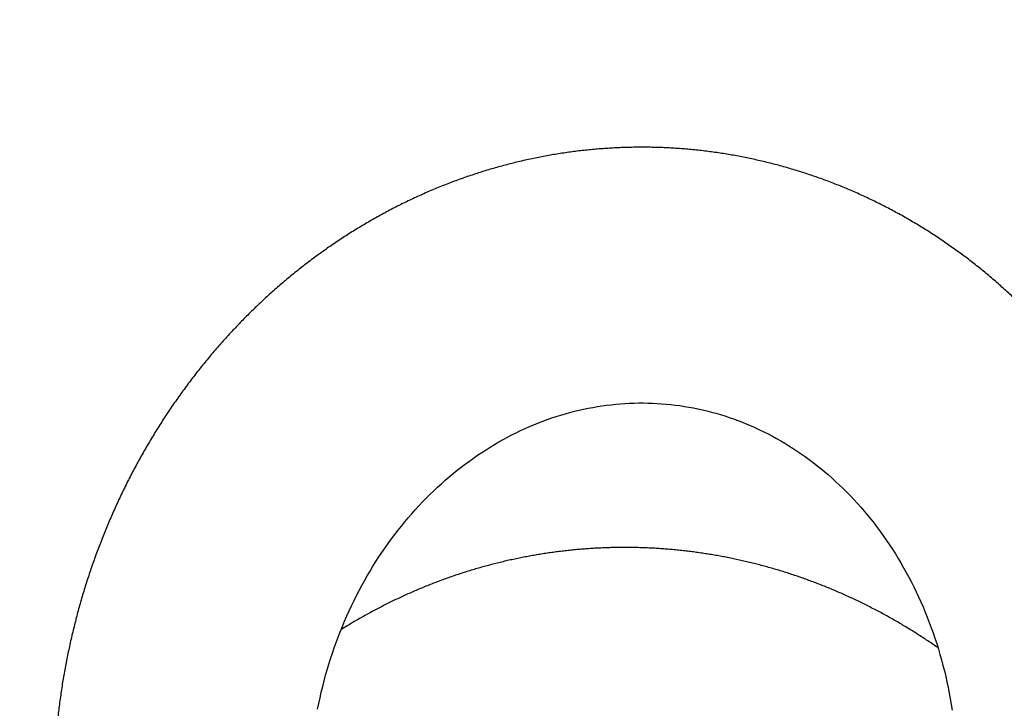
# Model space of a CAD drawing. Extents: x -217 to 202, y -148 to 148.
# Drawn here: x 46 to 48, y 62 to 63 of the extents above; entities that cross this region are included whole.
import ezdxf

# ---------------------------------------------------------------- set-up
doc = ezdxf.new("R2010")
doc.units = 0
doc.layers.get('0').update_dxf_attribs({"linetype": 'CONTINUOUS'})
doc.layers.get('DEFPOINTS').update_dxf_attribs({"linetype": 'CONTINUOUS'})
doc.layers.add('CLASS1', color=7, linetype='CONTINUOUS')
doc.styles.add('MX_DIMTXSTY_4', font='txt.shx', dxfattribs={"width": 0.8, "bigfont": 'extfont.shx'})
doc.styles.add('MX_NOTE_STANDARD', font='txt.shx', dxfattribs={"bigfont": 'extfont.shx'})
doc.dimstyles.new('MXDIMSTYLE', dxfattribs={"dimtxt": 3, "dimasz": 2.5, "dimexe": 2.28, "dimexo": 1, "dimgap": 1, "dimtad": 1, "dimdsep": 46, "dimtxsty": 'MX_NOTE_STANDARD', "dimblk1": 'OPEN30', "dimblk2": 'OPEN30', "dimsah": 1, "dimcen": 2.5, "dimadec": 0, "dimazin": 0, "dimtfac": 1, "dimtmove": 0, "dimatfit": 3, "dimldrblk": 'OPEN30', "dimfxl": 1, "dimtzin": 0, "dimarcsym": 0})

# ---------------------------------------------------------------- blocks, each defined once
blk = doc.blocks.new('_OPEN30')
at = {"color": 0, "linetype": 'ByBlock', "lineweight": -2}
for p, q in [((-1, 0.267949), (0, 0)), ((0, 0), (-1, -0.267949)), ((0, 0), (-1, 0))]:
    blk.add_line(p, q, dxfattribs=at)
blk = doc.blocks.new('*D8')
at = {"color": 7, "linetype": 'CONTINUOUS'}
for p, q in [((42.424649, 55.800365), (42.424649, 67.780366)), ((48.424649, 57.500366), (48.424649, 67.780366)), ((42.424649, 65.500366), (36.074649, 65.500366)), ((42.424649, 65.500366), (48.424649, 65.500366)), ((48.424649, 65.500366), (54.774648, 65.500366))]:
    blk.add_line(p, q, dxfattribs=at)
at = {"layer": 'DEFPOINTS', "color": 0, "linetype": 'CONTINUOUS'}
for p in [(48.424649, 65.500366), (48.424649, 56.500366), (42.424649, 54.800365)]:
    blk.add_point(p, dxfattribs=at)
at = {"color": 7, "linetype": 'CONTINUOUS', "xscale": 2.77, "yscale": 2.77, "zscale": 2.77}
blk.add_blockref('_OPEN30', (42.424649, 65.500366), dxfattribs=at)
at = {"color": 7, "linetype": 'CONTINUOUS', "xscale": 2.77, "yscale": 2.77, "zscale": 2.77, "rotation": 180}
blk.add_blockref('_OPEN30', (48.424649, 65.500366), dxfattribs=at)
at = {"color": 255, "linetype": 'CONTINUOUS', "insert": (45.424649, 68.000366), "char_height": 3, "attachment_point": 5, "line_spacing_factor": 0.9, "style": 'MX_DIMTXSTY_4'}
blk.add_mtext('\\A1;120', dxfattribs=at)
blk = doc.blocks.new('MS_2')
at = {"color": 130, "linetype": 'CONTINUOUS'}
blk.add_lwpolyline([(305.162427, 102.380832), (305.207583, 102.603458), (305.255587, 102.825352), (305.306418, 103.046364), (305.360058, 103.266399), (305.416493, 103.485426), (305.47571, 103.703422), (305.537694, 103.920358), (305.60243, 104.136209), (305.669903, 104.350935), (305.740091, 104.564479), (305.812973, 104.776781), (305.888529, 104.987785), (305.966736, 105.197431), (306.047573, 105.405666), (306.131016, 105.612442), (306.217041, 105.817713), (306.305623, 106.021431), (306.396737, 106.22355), (306.49036, 106.424022), (306.586461, 106.622801), (306.685014, 106.81984), (306.78599, 107.015092), (306.889361, 107.208511), (306.995097, 107.40005), (307.103167, 107.589668), (307.21354, 107.77732), (307.326184, 107.962965), (307.441068, 108.146558), (307.558158, 108.328059), (307.677421, 108.507426), (307.798821, 108.684622), (307.922325, 108.859606), (308.047897, 109.032339), (308.175501, 109.202783), (308.305102, 109.370901), (308.436661, 109.536659), (308.570142, 109.70002), (308.705506, 109.860951), (308.842717, 110.019416), (308.981735, 110.175384), (309.12252, 110.328824), (309.265034, 110.479705), (309.409237, 110.627997), (309.555089, 110.773669), (309.70255, 110.916695), (309.85158, 111.057048), (310.002137, 111.194703), (310.15418, 111.329634), (310.30767, 111.461815), (310.462565, 111.591223), (310.618823, 111.717839), (310.776403, 111.841641), (310.935265, 111.962608), (311.095367, 112.080719), (311.256668, 112.195958), (311.419126, 112.308307), (311.582702, 112.417751), (311.747353, 112.524273), (311.91304, 112.627859), (312.079721, 112.728495), (312.247358, 112.82617), (312.41591, 112.920871), (312.585338, 113.012589), (312.755601, 113.101312), (312.926662, 113.187031), (313.098482, 113.269739), (313.271022, 113.349428), (313.444247, 113.426092), (313.618117, 113.499724), (313.792595, 113.570318), (313.967647, 113.637871), (314.143236, 113.702379), (314.319328, 113.763838), (314.495887, 113.822246), (314.672879, 113.8776), (314.85027, 113.929898), (315.028028, 113.97914), (315.206121, 114.025324), (315.384516, 114.068452), (315.563181, 114.108521), (315.742085, 114.145532), (315.921198, 114.179487), (316.100491, 114.210387), (316.279935, 114.238231), (316.459499, 114.263023), (316.639155, 114.284762), (316.818875, 114.303451), (316.998631, 114.319092), (317.178398, 114.331686), (317.358146, 114.341236), (317.537849, 114.347743), (317.717481, 114.351209), (317.897015, 114.351637), (318.076427, 114.349028), (318.255689, 114.343384), (318.434775, 114.334708), (318.613661, 114.323001), (318.792321, 114.308265), (318.970728, 114.290503), (319.148857, 114.269716), (319.326683, 114.245906), (319.50418, 114.219075), (319.681321, 114.189224), (319.85808, 114.156357), (320.034431, 114.120474), (320.210347, 114.081578), (320.385801, 114.039671), (320.560767, 113.994756), (320.735216, 113.946833), (320.90912, 113.895908), (321.08245, 113.841981), (321.255179, 113.785056), (321.427278, 113.725136), (321.598716, 113.662225), (321.769463, 113.596326), (321.939488, 113.527445), (322.10876, 113.455585), (322.27725, 113.380751), (322.444924, 113.302949), (322.611749, 113.222186), (322.777693, 113.138468), (322.942723, 113.051802), (323.106804, 112.962195), (323.269904, 112.869656), (323.431986, 112.774194), (323.593016, 112.67582), (323.752958, 112.574545), (323.911776, 112.470378), (324.069436, 112.363332), (324.225899, 112.253419), (324.38113, 112.140655), (324.535091, 112.025054), (324.687744, 111.906632), (324.839053, 111.785403), (324.98898, 111.661386), (325.137487, 111.534599), (325.284537, 111.405062), (325.43009, 111.272796), (325.57411, 111.137819), (325.716558, 111.000154), (325.857396, 110.859825), (325.996586, 110.716856), (326.134091, 110.571274), (326.269872, 110.423101), (326.403892, 110.272365), (326.536113, 110.119095), (326.666499, 109.96332), (326.795013, 109.80507), (326.921618, 109.644374), (327.046276, 109.481265), (327.168953, 109.315774), (327.289614, 109.147937), (327.408222, 108.977788), (327.524743, 108.805362), (327.639142, 108.630693), (327.751385, 108.45382), (327.86144, 108.274781), (327.969273, 108.093615), (328.074853, 107.910362), (328.178146, 107.725059), (328.279122, 107.537749), (328.37775, 107.348475), (328.474003, 107.157279), (328.567848, 106.964204), (328.659258, 106.769292), (328.748204, 106.57259), (328.83466, 106.374143), (328.918599, 106.173996), (328.999996, 105.972197), (329.078825, 105.768791), (329.155061, 105.563826), (329.228681, 105.357351), (329.299664, 105.149415), (329.367986, 104.940067), (329.433626, 104.729356), (329.496563, 104.517332), (329.556778, 104.304047), (329.614253, 104.089551), (329.66897, 103.873895), (329.72091, 103.657132), (329.770058, 103.439313), (329.816397, 103.220491), (329.859916, 103.000719), (329.900598, 102.78005), (329.93843, 102.558538), (329.9734, 102.336236)], dxfattribs=at)
blk.add_lwpolyline([(305.162427, 102.380832), (305.207583, 102.603458), (305.255587, 102.825352), (305.306418, 103.046364), (305.360058, 103.266399), (305.416493, 103.485426), (305.47571, 103.703422), (305.537694, 103.920358), (305.60243, 104.136209), (305.669903, 104.350935), (305.740091, 104.564479), (305.812973, 104.776781), (305.888529, 104.987785), (305.966736, 105.197431), (306.047573, 105.405666), (306.131016, 105.612442), (306.217041, 105.817713), (306.305623, 106.021431), (306.396737, 106.22355), (306.49036, 106.424022), (306.586461, 106.622801), (306.685014, 106.81984), (306.78599, 107.015092), (306.889361, 107.208511), (306.995097, 107.40005), (307.103167, 107.589668), (307.21354, 107.77732), (307.326184, 107.962965), (307.441068, 108.146558), (307.558158, 108.328059), (307.677421, 108.507426), (307.798821, 108.684622), (307.922325, 108.859606), (308.047897, 109.032339), (308.175501, 109.202783), (308.305102, 109.370901), (308.436661, 109.536659), (308.570142, 109.70002), (308.705506, 109.860951), (308.842717, 110.019416), (308.981735, 110.175384), (309.12252, 110.328824), (309.265034, 110.479705), (309.409237, 110.627997), (309.555089, 110.773669), (309.70255, 110.916695), (309.85158, 111.057048), (310.002137, 111.194703), (310.15418, 111.329634), (310.30767, 111.461815), (310.462565, 111.591223), (310.618823, 111.717839), (310.776403, 111.841641), (310.935265, 111.962608), (311.095367, 112.080719), (311.256668, 112.195958), (311.419126, 112.308307), (311.582702, 112.417751), (311.747353, 112.524273), (311.91304, 112.627859), (312.079721, 112.728495), (312.247358, 112.82617), (312.41591, 112.920871), (312.585338, 113.012589), (312.755601, 113.101312), (312.926662, 113.187031), (313.098482, 113.269739), (313.271022, 113.349428), (313.444247, 113.426092), (313.618117, 113.499724), (313.792595, 113.570318), (313.967647, 113.637871), (314.143236, 113.702379), (314.319328, 113.763838), (314.495887, 113.822246), (314.672879, 113.8776), (314.85027, 113.929898), (315.028028, 113.97914), (315.206121, 114.025324), (315.384516, 114.068452), (315.563181, 114.108521), (315.742085, 114.145532), (315.921198, 114.179487), (316.100491, 114.210387), (316.279935, 114.238231), (316.459499, 114.263023), (316.639155, 114.284762), (316.818875, 114.303451), (316.998631, 114.319092), (317.178398, 114.331686), (317.358146, 114.341236), (317.537849, 114.347743), (317.717481, 114.351209), (317.897015, 114.351637), (318.076427, 114.349028), (318.255689, 114.343384), (318.434775, 114.334708), (318.613661, 114.323001), (318.792321, 114.308265), (318.970728, 114.290503), (319.148857, 114.269716), (319.326683, 114.245906), (319.50418, 114.219075), (319.681321, 114.189224), (319.85808, 114.156357), (320.034431, 114.120474), (320.210347, 114.081578), (320.385801, 114.039671), (320.560767, 113.994756), (320.735216, 113.946833), (320.90912, 113.895908), (321.08245, 113.841981), (321.255179, 113.785056), (321.427278, 113.725136), (321.598716, 113.662225), (321.769463, 113.596326), (321.939488, 113.527445), (322.10876, 113.455585), (322.27725, 113.380751), (322.444924, 113.302949), (322.611749, 113.222186), (322.777693, 113.138468), (322.942723, 113.051802), (323.106804, 112.962195), (323.269904, 112.869656), (323.431986, 112.774194), (323.593016, 112.67582), (323.752958, 112.574545), (323.911776, 112.470378), (324.069436, 112.363332), (324.225899, 112.253419), (324.38113, 112.140655), (324.535091, 112.025054), (324.687744, 111.906632), (324.839053, 111.785403), (324.98898, 111.661386), (325.137487, 111.534599), (325.284537, 111.405062), (325.43009, 111.272796), (325.57411, 111.137819), (325.716558, 111.000154), (325.857396, 110.859825), (325.996586, 110.716856), (326.134091, 110.571274), (326.269872, 110.423101), (326.403892, 110.272365), (326.536113, 110.119095), (326.666499, 109.96332), (326.795013, 109.80507), (326.921618, 109.644374), (327.046276, 109.481265), (327.168953, 109.315774), (327.289614, 109.147937), (327.408222, 108.977788), (327.524743, 108.805362), (327.639142, 108.630693), (327.751385, 108.45382), (327.86144, 108.274781), (327.969273, 108.093615), (328.074853, 107.910362), (328.178146, 107.725059), (328.279122, 107.537749), (328.37775, 107.348475), (328.474003, 107.157279), (328.567848, 106.964204), (328.659258, 106.769292), (328.748204, 106.57259), (328.83466, 106.374143), (328.918599, 106.173996), (328.999996, 105.972197), (329.078825, 105.768791), (329.155061, 105.563826), (329.228681, 105.357351), (329.299664, 105.149415), (329.367986, 104.940067), (329.433626, 104.729356), (329.496563, 104.517332), (329.556778, 104.304047), (329.614253, 104.089551), (329.66897, 103.873895), (329.72091, 103.657132), (329.770058, 103.439313), (329.816397, 103.220491), (329.859916, 103.000719), (329.900598, 102.78005), (329.93843, 102.558538), (329.9734, 102.336236)], dxfattribs=at)
for points, start_tangent, end_tangent in [([(331.3120840533302, 79.78118195062689), (331.5327970939434, 79.97297482822273), (331.7401274246113, 80.15519964865757), (331.9392287276178, 80.3337505340262), (332.13525178107193, 80.5145181749549), (332.3318675554938, 80.70164477635353), (332.52886215518083, 80.89468232942318), (332.725391858512, 81.0924386464344), (332.92061294386804, 81.29372153966096), (333.1136816896196, 81.49733882137298), (333.30389792496135, 81.7023017569552), (333.49125130974153, 81.90859930180204), (333.67593846286763, 82.11651373227733), (333.8581560426446, 82.32632738059374), (334.0381007073838, 82.53832257896192), (334.2159515058811, 82.75275642168322), (334.39172136248453, 82.96964791390292), (334.5653318914292, 83.1888851953272), (334.7367037618551, 83.41035505116406), (334.90575764291316, 83.6339442666258), (335.0724158291896, 83.8595418639784), (335.2366371795797, 84.08708718804701), (335.3984166669661, 84.31656928644907), (335.55775079960586, 84.5479793199031), (335.7146360857587, 84.78130844912653), (335.8690689701325, 85.0165477330388), (336.02103985283975, 85.25367854758224), (336.1705281889854, 85.49266473567513), (336.3175122804005, 85.73346829276556), (336.4619704289071, 85.9760512142966), (336.6038809364027, 86.2203754957809), (336.7432234066018, 86.46640437589849), (336.87998206872726, 86.71410551043164), (337.0141421788612, 86.96344753576295), (337.1456889930896, 87.21439908827801), (337.2746077674974, 87.4669288043583), (337.40088377894244, 87.72100508094718), (337.524502459155, 87.97659452995049), (337.6454493098063, 88.23366295712276), (337.76370983291054, 88.49217616428473), (337.8792695304819, 88.7520999532594), (337.99211396170904, 89.01340012046444), (338.102229738568, 89.27604236285288), (338.20960439789815, 89.53999228999305), (338.3142255080129, 89.8052155084822), (338.41608063722197, 90.07167762491758), (338.5151573608673, 90.33934424243239), (338.6114438113, 90.60818069010702), (338.704929072037, 90.87815182903569), (338.79560231962205, 91.1492224745416), (338.8834527305944, 91.4213574419507), (338.96846948151233, 91.69452154658075), (339.05064207981195, 91.968679506934), (339.1299612039429, 92.24379569886196), (339.2064177912798, 92.51983442245387), (339.2800027791991, 92.79675997779532), (339.35070710507625, 93.07453666497463), (339.41852184520394, 93.35312874704937), (339.48343916718204, 93.63250019617749), (339.545451754233, 93.91261484707184), (339.60455229263425, 94.19343653363194), (339.66073346866597, 94.47492908975528), (339.7139880099139, 94.75705634119458), (339.7643095163003, 95.03978194166689), (339.811692419009, 95.32306938095189), (339.8561311823114, 95.6068821423105), (339.8976202704698, 95.89118370899769), (339.93615415261957, 96.17593756359838), (339.9717278665539, 96.46110710986659), (340.00433754384903, 96.74665559993855), (340.0339794402753, 97.0325462687374), (340.06064981160125, 97.31874235118039), (340.0843449135991, 97.60520708218974), (340.1050612907775, 97.89190367432707), (340.1227966896504, 98.17879524707814), (340.1375491694889, 98.46584489571023), (340.14931678956236, 98.75301571549016), (340.15809760913544, 99.04027080168817), (340.163889799298, 99.32757324762247), (340.1666926142607, 99.61488612774315), (340.1665059161978, 99.90217250590831), (340.1633295740239, 100.18939544586055), (340.1571634566453, 100.47651801133952), (340.14800746032324, 100.76350326723514), (340.1358622904536, 101.05031431235443), (340.12072957653254, 101.33691428424436), (340.10261099850504, 101.62326632256804), (340.0815082363224, 101.90933356698974), (340.057422971674, 102.19507915734494), (340.03035737360733, 102.48046628215798), (340.00031476354434, 102.76545824507048), (339.9672986294263, 103.05001836636302), (339.9313124592045, 103.33410996631437), (339.8923597408175, 103.61769636520376), (339.85044418819325, 103.90074091864744), (339.8055707022504, 104.1832071678723), (339.7577445722827, 104.46505871483919), (339.7069710878104, 104.74625916154264), (339.65325553834555, 105.0267721099749), (339.59660329186863, 105.3065611786792), (339.5370207214946, 105.5855901981779), (339.4745148959246, 105.86382314569346), (339.40909289775846, 106.14122400138012), (339.340761809598, 106.4177567453903), (339.26952872936636, 106.69338536190776), (339.1954014618059, 106.96807402115746), (339.1183888000669, 107.24178715350854), (339.038499610926, 107.51448920871007), (338.95574276116076, 107.78614463651093), (338.87012711789157, 108.05671788676727), (338.78166194687947, 108.32617353413934), (338.69035767956484, 108.59447651822802), (338.59622495933945, 108.86159184498865), (338.49927442959506, 109.12748452037704), (338.3995167337198, 109.39211955034875), (338.2969626909462, 109.65546200425388), (338.19162426083767, 109.91747736254592), (338.0835138577813, 110.17813126964711), (337.97264389734573, 110.43738937040939), (337.859026795094, 110.69521730968017), (337.74267502428575, 110.95158075572226), (337.623601992962, 111.20644575616734), (337.50182186723487, 111.45977866630028), (337.3773488350771, 111.71154585027534), (337.25019708445234, 111.96171367224747), (337.1203808133332, 112.21024850086906), (336.9879148662558, 112.45711699560002), (336.8528151176288, 112.70228627910592), (336.71509753376995, 112.94572351538773), (336.57477808100157, 113.18739586844981), (336.4318727257487, 113.42727050234907), (336.2863978006462, 113.66531476188266), (336.1383708231642, 113.90149657661436), (335.98780954995436, 114.13578399415428), (335.83473173766833, 114.36814506211385), (335.6791551429551, 114.59854782810362), (335.5210976916069, 114.82696043088549), (335.36057846396943, 115.05335163143172), (335.1976170227026, 115.27769045064656), (335.03223293210067, 115.49994591030554), (334.8644457564387, 115.72008703218285), (334.69427512126185, 115.93808287407978), (334.52174162224674, 116.15390306439349), (334.34686663031243, 116.36751768747808), (334.1696715380267, 116.57889684041902), (333.9901777379582, 116.78801062030652), (333.8084066364081, 116.99482913307588), (333.62438035065406, 117.19932294250293), (333.4381220393134, 117.40146328297897), (333.249654943872, 117.60122144225147), (333.0590023058139, 117.79856870806498), (332.86618736733453, 117.9934763686772), (332.67123381886177, 118.1859160303834), (332.47416656351834, 118.37586015995839), (332.27501070750805, 118.56328136827142), (332.0737913570356, 118.74815226619603), (331.8705336183066, 118.93044546460033), (331.66526283984604, 119.11013376545566), (331.45800560502994, 119.28719094453595), (331.248788889563, 119.46159108701659), (331.03763966932365, 119.63330827820027), (330.8245849201803, 119.80231660339155), (330.60965173222667, 119.96859024905757), (330.3928683060185, 120.13210438520673), (330.17426346725097, 120.2928347355296), (329.95386604860505, 120.45075702990471), (329.73170488276355, 120.60584699821743), (329.5078088464952, 120.75808041473533), (329.2822077172077, 120.9074339605786), (329.0549321141734, 121.05388516452945), (328.82601268896815, 121.19741158790475), (328.59548009317496, 121.3379907920189), (328.3633649903986, 121.47560035214337), (328.1296987062069, 121.61021861203608), (327.89451355954316, 121.74182506865532), (327.6578419510879, 121.87039931385243), (327.4197162815217, 121.99592093947854), (327.18016895302026, 122.11836953942111), (326.93923280691615, 122.23772530541737), (326.69694173268545, 122.35396985609509), (326.45332977284306, 122.46708501843227), (326.20843096991666, 122.57705261940896), (325.96227936642754, 122.68385448600748), (325.71490926699335, 122.78747287277065), (325.46635597152635, 122.88789165786807), (325.2166550161537, 122.98509510480767), (324.96584193700073, 123.07906747709922), (324.7139522701964, 123.16979303824974), (324.4610216942274, 123.2572563384083), (324.2070867356206, 123.34144363520932), (323.9521842336335, 123.42234181594972), (323.6963510280093, 123.49993776892006), (323.4396239584994, 123.57421838240953), (323.1820399341568, 123.64517072468061), (322.92363651190226, 123.71278354634865), (322.6644516021579, 123.77704651598287), (322.4045231189157, 123.8379493114303), (322.14388897616755, 123.89548161053426), (321.8825871166446, 123.94963319463568), (321.620655918543, 124.00039541338629), (321.35813409810726, 124.04776083389743), (321.0950603804422, 124.09172205519167), (320.83147349065075, 124.13227167628747), (320.56741216293904, 124.16940234869253), (320.30291537234916, 124.20310811202808), (320.0380223535976, 124.23338450270717), (319.7727723542839, 124.26022713139855), (319.50720462200843, 124.28363160877234), (319.241358405945, 124.30359356733697), (318.97527303912557, 124.32010980529094), (318.7089879789137, 124.33317884903954), (318.44254269272824, 124.3427993648329), (318.1759766479954, 124.34897001892068), (317.90932931195675, 124.35168948387854), (317.64264012563945, 124.35095735710456), (317.3759484765351, 124.34677512493931), (317.10929374559237, 124.3391445042887), (316.84271531376817, 124.32806721205907), (316.5762525619157, 124.31354496591052), (316.3099447828399, 124.29558017240652), (316.0438310186528, 124.27417719938671), (315.7779502671583, 124.24934076139289), (315.51234152615416, 124.2210755729684), (315.2470437934462, 124.18938634865663), (314.9820959579547, 124.15427828250586), (314.7175364694085, 124.11575850274926), (314.4534036668274, 124.07383462523285), (314.1897358892202, 124.02851426580355), (313.92657147560567, 123.97980504030852), (313.663948663042, 123.92771487636992), (313.40190509777403, 123.87225350841845), (313.14047821370696, 123.81343132018856), (312.8797054444858, 123.75125869626709), (312.61962422374745, 123.68574602123772), (312.36027190548884, 123.61690386584382), (312.10168515907026, 123.54474440127046), (311.8439003048925, 123.46928061442668), (311.5869536605778, 123.3905254987144), (311.3308815437522, 123.3084920475394), (311.0757202198365, 123.2231933528733), (310.8215052435198, 123.13464384879035), (310.56827165624054, 123.04285893854467), (310.3160544880484, 122.94785404689333), (310.0648887689931, 122.8496445985918), (309.81480950168316, 122.74824606181164), (309.5658510194098, 122.64367496355544), (309.31804696427116, 122.53594892426759), (309.07143094654475, 122.42508561472914), (308.82603657650816, 122.31110270572253), (308.5818974542626, 122.19401788187497), (308.3390466091687, 122.07384960441004), (308.0975162080631, 121.95061750815921), (307.8573383461153, 121.82434132547314), (307.61854511849106, 121.69504078870159), (307.3811686185891, 121.56273563230707), (307.1452405049731, 121.42744611014678), (306.91079143501975, 121.28919367192862), (306.677851925705, 121.14799993506563), (306.44645249400946, 121.00388651696858), (306.21662365690463, 120.85687503505551), (305.9883956415233, 120.70698741570436), (305.7617975992889, 120.55424673194238), (305.53685843213225, 120.39867632275855), (305.31360704198323, 120.24029952713954), (305.09207233076813, 120.07913968407138), (304.87228303273514, 119.91522029422481), (304.6542668274278, 119.74856587525892), (304.4380509853154, 119.5792013392811), (304.22366277596575, 119.40715159926594), (304.01112946894773, 119.23244156818782), (303.8004782529424, 119.05509623034413), (303.5917353768855, 118.87514139865743), (303.3849264836899, 118.69260342041866), (303.1800772061706, 118.50750865180908), (302.97721317715786, 118.3198834490122), (302.776360000722, 118.1297541915792), (302.5775425261527, 117.93714787250565), (302.38078479200703, 117.74209214370558), (302.18611079688617, 117.54461468956515), (301.99354453939395, 117.3447431944744), (301.803110012861, 117.14250534678808), (301.6148306770383, 116.93792923672754), (301.4287290070406, 116.73104369608154), (301.2448273717355, 116.52187763665552), (301.0631481399996, 116.31045997025194), (300.88371368065873, 116.09681960870785), (300.7065460437143, 115.88098568636337), (300.531666199302, 115.66298809117097), (300.3590948891606, 115.44285687048114), (300.1888528550289, 115.22062207163981), (300.02096083864944, 114.99631374199862), (299.85543942426193, 114.76996203120575), (299.6923081516279, 114.54159776737197), (299.5315861353438, 114.31125205476746), (299.37329248877904, 114.07895599847052), (299.21744632529226, 113.84474070355964), (299.06406669789067, 113.6086373104713), (298.91317177362635, 113.37067747873743), (298.76477904616786, 113.13089326242743), (298.6189059923581, 112.88931672547278), (298.4755700890337, 112.6459799318036), (298.334788799305, 112.40091495331535), (298.19657893842214, 112.154154237694), (298.06095640739477, 111.90573076293799), (297.9279370382337, 111.65567754706512), (297.7975366629553, 111.4040276080932), (297.6697711130046, 111.15081396424239), (297.5446558224785, 110.89606977589551), (297.4222051316319, 110.6398285947871), (297.30243319411056, 110.38212403941043), (297.1853541635719, 110.12298972826056), (297.07098219366617, 109.86245927983373), (296.9593312527504, 109.60056648631917), (296.8504142385955, 109.33734614349032), (296.74424366533276, 109.07283340674735), (296.6408320465989, 108.80706343194925), (296.54019189603696, 108.54007137495637), (296.44233565019385, 108.27189229540409), (296.34727470302914, 108.00255995162615), (296.2550196991351, 107.73210716662697), (296.1655812666586, 107.46056674289093), (296.07897003375183, 107.18797148290332), (295.9951966194667, 106.91435428782506), (295.91427121634115, 106.63975268648528), (295.8362034165002, 106.36421072207395), (295.7610027669125, 106.08777292768445), (295.6886788145521, 105.81048383640791), (295.61924110546624, 105.53238797226095), (295.55269823475373, 105.25352050482934), (295.4890560509584, 104.9738895861135), (295.428319909699, 104.69349851918264), (295.37049516658954, 104.41235060710505), (295.315587177246, 104.13044915295131), (295.2636020370792, 103.84781324156575), (295.21455055280694, 103.56456246275593), (295.16844537935685, 103.28085583363486), (295.1252991760184, 102.99685246424269), (295.0851246020793, 102.71271146461231), (295.04793314491326, 102.42857289757694), (295.0137174460706, 102.14427052201836), (294.9824549385994, 101.85939091074852), (294.954122621597, 101.57351358365145), (294.92869749416604, 101.28621806060733), (294.90615720516234, 100.99709514750339), (294.88652401982745, 100.70651061718377), (294.8698928069607, 100.4160913345761), (294.8563651019849, 100.12757996095797), (294.84604244032744, 99.84271915761155), (294.8390263298352, 99.56325111517413), (294.835110515608, 99.28566625321764), (294.83301872310403, 98.98819580195618)], (0.7567267115075735, 0.6537313546793772), (-0.0033727401992298, -0.9999943122955992)), ([(331.3120840533302, 79.78118195062689), (331.5327970939434, 79.97297482822273), (331.7401274246113, 80.15519964865757), (331.9392287276178, 80.3337505340262), (332.13525178107193, 80.5145181749549), (332.3318675554938, 80.70164477635353), (332.52886215518083, 80.89468232942318), (332.725391858512, 81.0924386464344), (332.92061294386804, 81.29372153966096), (333.1136816896196, 81.49733882137298), (333.30389792496135, 81.7023017569552), (333.49125130974153, 81.90859930180204), (333.67593846286763, 82.11651373227733), (333.8581560426446, 82.32632738059374), (334.0381007073838, 82.53832257896192), (334.2159515058811, 82.75275642168322), (334.39172136248453, 82.96964791390292), (334.5653318914292, 83.1888851953272), (334.7367037618551, 83.41035505116406), (334.90575764291316, 83.6339442666258), (335.0724158291896, 83.8595418639784), (335.2366371795797, 84.08708718804701), (335.3984166669661, 84.31656928644907), (335.55775079960586, 84.5479793199031), (335.7146360857587, 84.78130844912653), (335.8690689701325, 85.0165477330388), (336.02103985283975, 85.25367854758224), (336.1705281889854, 85.49266473567513), (336.3175122804005, 85.73346829276556), (336.4619704289071, 85.9760512142966), (336.6038809364027, 86.2203754957809), (336.7432234066018, 86.46640437589849), (336.87998206872726, 86.71410551043164), (337.0141421788612, 86.96344753576295), (337.1456889930896, 87.21439908827801), (337.2746077674974, 87.4669288043583), (337.40088377894244, 87.72100508094718), (337.524502459155, 87.97659452995049), (337.6454493098063, 88.23366295712276), (337.76370983291054, 88.49217616428473), (337.8792695304819, 88.7520999532594), (337.99211396170904, 89.01340012046444), (338.102229738568, 89.27604236285288), (338.20960439789815, 89.53999228999305), (338.3142255080129, 89.8052155084822), (338.41608063722197, 90.07167762491758), (338.5151573608673, 90.33934424243239), (338.6114438113, 90.60818069010702), (338.704929072037, 90.87815182903569), (338.79560231962205, 91.1492224745416), (338.8834527305944, 91.4213574419507), (338.96846948151233, 91.69452154658075), (339.05064207981195, 91.968679506934), (339.1299612039429, 92.24379569886196), (339.2064177912798, 92.51983442245387), (339.2800027791991, 92.79675997779532), (339.35070710507625, 93.07453666497463), (339.41852184520394, 93.35312874704937), (339.48343916718204, 93.63250019617749), (339.545451754233, 93.91261484707184), (339.60455229263425, 94.19343653363194), (339.66073346866597, 94.47492908975528), (339.7139880099139, 94.75705634119458), (339.7643095163003, 95.03978194166689), (339.811692419009, 95.32306938095189), (339.8561311823114, 95.6068821423105), (339.8976202704698, 95.89118370899769), (339.93615415261957, 96.17593756359838), (339.9717278665539, 96.46110710986659), (340.00433754384903, 96.74665559993855), (340.0339794402753, 97.0325462687374), (340.06064981160125, 97.31874235118039), (340.0843449135991, 97.60520708218974), (340.1050612907775, 97.89190367432707), (340.1227966896504, 98.17879524707814), (340.1375491694889, 98.46584489571023), (340.14931678956236, 98.75301571549016), (340.15809760913544, 99.04027080168817), (340.163889799298, 99.32757324762247), (340.1666926142607, 99.61488612774315), (340.1665059161978, 99.90217250590831), (340.1633295740239, 100.18939544586055), (340.1571634566453, 100.47651801133952), (340.14800746032324, 100.76350326723514), (340.1358622904536, 101.05031431235443), (340.12072957653254, 101.33691428424436), (340.10261099850504, 101.62326632256804), (340.0815082363224, 101.90933356698974), (340.057422971674, 102.19507915734494), (340.03035737360733, 102.48046628215798), (340.00031476354434, 102.76545824507048), (339.9672986294263, 103.05001836636302), (339.9313124592045, 103.33410996631437), (339.8923597408175, 103.61769636520376), (339.85044418819325, 103.90074091864744), (339.8055707022504, 104.1832071678723), (339.7577445722827, 104.46505871483919), (339.7069710878104, 104.74625916154264), (339.65325553834555, 105.0267721099749), (339.59660329186863, 105.3065611786792), (339.5370207214946, 105.5855901981779), (339.4745148959246, 105.86382314569346), (339.40909289775846, 106.14122400138012), (339.340761809598, 106.4177567453903), (339.26952872936636, 106.69338536190776), (339.1954014618059, 106.96807402115746), (339.1183888000669, 107.24178715350854), (339.038499610926, 107.51448920871007), (338.95574276116076, 107.78614463651093), (338.87012711789157, 108.05671788676727), (338.78166194687947, 108.32617353413934), (338.69035767956484, 108.59447651822802), (338.59622495933945, 108.86159184498865), (338.49927442959506, 109.12748452037704), (338.3995167337198, 109.39211955034875), (338.2969626909462, 109.65546200425388), (338.19162426083767, 109.91747736254592), (338.0835138577813, 110.17813126964711), (337.97264389734573, 110.43738937040939), (337.859026795094, 110.69521730968017), (337.74267502428575, 110.95158075572226), (337.623601992962, 111.20644575616734), (337.50182186723487, 111.45977866630028), (337.3773488350771, 111.71154585027534), (337.25019708445234, 111.96171367224747), (337.1203808133332, 112.21024850086906), (336.9879148662558, 112.45711699560002), (336.8528151176288, 112.70228627910592), (336.71509753376995, 112.94572351538773), (336.57477808100157, 113.18739586844981), (336.4318727257487, 113.42727050234907), (336.2863978006462, 113.66531476188266), (336.1383708231642, 113.90149657661436), (335.98780954995436, 114.13578399415428), (335.83473173766833, 114.36814506211385), (335.6791551429551, 114.59854782810362), (335.5210976916069, 114.82696043088549), (335.36057846396943, 115.05335163143172), (335.1976170227026, 115.27769045064656), (335.03223293210067, 115.49994591030554), (334.8644457564387, 115.72008703218285), (334.69427512126185, 115.93808287407978), (334.52174162224674, 116.15390306439349), (334.34686663031243, 116.36751768747808), (334.1696715380267, 116.57889684041902), (333.9901777379582, 116.78801062030652), (333.8084066364081, 116.99482913307588), (333.62438035065406, 117.19932294250293), (333.4381220393134, 117.40146328297897), (333.249654943872, 117.60122144225147), (333.0590023058139, 117.79856870806498), (332.86618736733453, 117.9934763686772), (332.67123381886177, 118.1859160303834), (332.47416656351834, 118.37586015995839), (332.27501070750805, 118.56328136827142), (332.0737913570356, 118.74815226619603), (331.8705336183066, 118.93044546460033), (331.66526283984604, 119.11013376545566), (331.45800560502994, 119.28719094453595), (331.248788889563, 119.46159108701659), (331.03763966932365, 119.63330827820027), (330.8245849201803, 119.80231660339155), (330.60965173222667, 119.96859024905757), (330.3928683060185, 120.13210438520673), (330.17426346725097, 120.2928347355296), (329.95386604860505, 120.45075702990471), (329.73170488276355, 120.60584699821743), (329.5078088464952, 120.75808041473533), (329.2822077172077, 120.9074339605786), (329.0549321141734, 121.05388516452945), (328.82601268896815, 121.19741158790475), (328.59548009317496, 121.3379907920189), (328.3633649903986, 121.47560035214337), (328.1296987062069, 121.61021861203608), (327.89451355954316, 121.74182506865532), (327.6578419510879, 121.87039931385243), (327.4197162815217, 121.99592093947854), (327.18016895302026, 122.11836953942111), (326.93923280691615, 122.23772530541737), (326.69694173268545, 122.35396985609509), (326.45332977284306, 122.46708501843227), (326.20843096991666, 122.57705261940896), (325.96227936642754, 122.68385448600748), (325.71490926699335, 122.78747287277065), (325.46635597152635, 122.88789165786807), (325.2166550161537, 122.98509510480767), (324.96584193700073, 123.07906747709922), (324.7139522701964, 123.16979303824974), (324.4610216942274, 123.2572563384083), (324.2070867356206, 123.34144363520932), (323.9521842336335, 123.42234181594972), (323.6963510280093, 123.49993776892006), (323.4396239584994, 123.57421838240953), (323.1820399341568, 123.64517072468061), (322.92363651190226, 123.71278354634865), (322.6644516021579, 123.77704651598287), (322.4045231189157, 123.8379493114303), (322.14388897616755, 123.89548161053426), (321.8825871166446, 123.94963319463568), (321.620655918543, 124.00039541338629), (321.35813409810726, 124.04776083389743), (321.0950603804422, 124.09172205519167), (320.83147349065075, 124.13227167628747), (320.56741216293904, 124.16940234869253), (320.30291537234916, 124.20310811202808), (320.0380223535976, 124.23338450270717), (319.7727723542839, 124.26022713139855), (319.50720462200843, 124.28363160877234), (319.241358405945, 124.30359356733697), (318.97527303912557, 124.32010980529094), (318.7089879789137, 124.33317884903954), (318.44254269272824, 124.3427993648329), (318.1759766479954, 124.34897001892068), (317.90932931195675, 124.35168948387854), (317.64264012563945, 124.35095735710456), (317.3759484765351, 124.34677512493931), (317.10929374559237, 124.3391445042887), (316.84271531376817, 124.32806721205907), (316.5762525619157, 124.31354496591052), (316.3099447828399, 124.29558017240652), (316.0438310186528, 124.27417719938671), (315.7779502671583, 124.24934076139289), (315.51234152615416, 124.2210755729684), (315.2470437934462, 124.18938634865663), (314.9820959579547, 124.15427828250586), (314.7175364694085, 124.11575850274926), (314.4534036668274, 124.07383462523285), (314.1897358892202, 124.02851426580355), (313.92657147560567, 123.97980504030852), (313.663948663042, 123.92771487636992), (313.40190509777403, 123.87225350841845), (313.14047821370696, 123.81343132018856), (312.8797054444858, 123.75125869626709), (312.61962422374745, 123.68574602123772), (312.36027190548884, 123.61690386584382), (312.10168515907026, 123.54474440127046), (311.8439003048925, 123.46928061442668), (311.5869536605778, 123.3905254987144), (311.3308815437522, 123.3084920475394), (311.0757202198365, 123.2231933528733), (310.8215052435198, 123.13464384879035), (310.56827165624054, 123.04285893854467), (310.3160544880484, 122.94785404689333), (310.0648887689931, 122.8496445985918), (309.81480950168316, 122.74824606181164), (309.5658510194098, 122.64367496355544), (309.31804696427116, 122.53594892426759), (309.07143094654475, 122.42508561472914), (308.82603657650816, 122.31110270572253), (308.5818974542626, 122.19401788187497), (308.3390466091687, 122.07384960441004), (308.0975162080631, 121.95061750815921), (307.8573383461153, 121.82434132547314), (307.61854511849106, 121.69504078870159), (307.3811686185891, 121.56273563230707), (307.1452405049731, 121.42744611014678), (306.91079143501975, 121.28919367192862), (306.677851925705, 121.14799993506563), (306.44645249400946, 121.00388651696858), (306.21662365690463, 120.85687503505551), (305.9883956415233, 120.70698741570436), (305.7617975992889, 120.55424673194238), (305.53685843213225, 120.39867632275855), (305.31360704198323, 120.24029952713954), (305.09207233076813, 120.07913968407138), (304.87228303273514, 119.91522029422481), (304.6542668274278, 119.74856587525892), (304.4380509853154, 119.5792013392811), (304.22366277596575, 119.40715159926594), (304.01112946894773, 119.23244156818782), (303.8004782529424, 119.05509623034413), (303.5917353768855, 118.87514139865743), (303.3849264836899, 118.69260342041866), (303.1800772061706, 118.50750865180908), (302.97721317715786, 118.3198834490122), (302.776360000722, 118.1297541915792), (302.5775425261527, 117.93714787250565), (302.38078479200703, 117.74209214370558), (302.18611079688617, 117.54461468956515), (301.99354453939395, 117.3447431944744), (301.803110012861, 117.14250534678808), (301.6148306770383, 116.93792923672754), (301.4287290070406, 116.73104369608154), (301.2448273717355, 116.52187763665552), (301.0631481399996, 116.31045997025194), (300.88371368065873, 116.09681960870785), (300.7065460437143, 115.88098568636337), (300.531666199302, 115.66298809117097), (300.3590948891606, 115.44285687048114), (300.1888528550289, 115.22062207163981), (300.02096083864944, 114.99631374199862), (299.85543942426193, 114.76996203120575), (299.6923081516279, 114.54159776737197), (299.5315861353438, 114.31125205476746), (299.37329248877904, 114.07895599847052), (299.21744632529226, 113.84474070355964), (299.06406669789067, 113.6086373104713), (298.91317177362635, 113.37067747873743), (298.76477904616786, 113.13089326242743), (298.6189059923581, 112.88931672547278), (298.4755700890337, 112.6459799318036), (298.334788799305, 112.40091495331535), (298.19657893842214, 112.154154237694), (298.06095640739477, 111.90573076293799), (297.9279370382337, 111.65567754706512), (297.7975366629553, 111.4040276080932), (297.6697711130046, 111.15081396424239), (297.5446558224785, 110.89606977589551), (297.4222051316319, 110.6398285947871), (297.30243319411056, 110.38212403941043), (297.1853541635719, 110.12298972826056), (297.07098219366617, 109.86245927983373), (296.9593312527504, 109.60056648631917), (296.8504142385955, 109.33734614349032), (296.74424366533276, 109.07283340674735), (296.6408320465989, 108.80706343194925), (296.54019189603696, 108.54007137495637), (296.44233565019385, 108.27189229540409), (296.34727470302914, 108.00255995162615), (296.2550196991351, 107.73210716662697), (296.1655812666586, 107.46056674289093), (296.07897003375183, 107.18797148290332), (295.9951966194667, 106.91435428782506), (295.91427121634115, 106.63975268648528), (295.8362034165002, 106.36421072207395), (295.7610027669125, 106.08777292768445), (295.6886788145521, 105.81048383640791), (295.61924110546624, 105.53238797226095), (295.55269823475373, 105.25352050482934), (295.4890560509584, 104.9738895861135), (295.428319909699, 104.69349851918264), (295.37049516658954, 104.41235060710505), (295.315587177246, 104.13044915295131), (295.2636020370792, 103.84781324156575), (295.21455055280694, 103.56456246275593), (295.16844537935685, 103.28085583363486), (295.1252991760184, 102.99685246424269), (295.0851246020793, 102.71271146461231), (295.04793314491326, 102.42857289757694), (295.0137174460706, 102.14427052201836), (294.9824549385994, 101.85939091074852), (294.954122621597, 101.57351358365145), (294.92869749416604, 101.28621806060733), (294.90615720516234, 100.99709514750339), (294.88652401982745, 100.70651061718377), (294.8698928069607, 100.4160913345761), (294.8563651019849, 100.12757996095797), (294.84604244032744, 99.84271915761155), (294.8390263298352, 99.56325111517413), (294.835110515608, 99.28566625321764), (294.83301872310403, 98.98819580195618)], (0.7567267115075735, 0.6537313546793772), (-0.0033727401992298, -0.9999943122955992)), ([(329.42256123325024, 104.77563696935385), (329.2248813848337, 104.91193521310674), (329.02592394102885, 105.04605085076332), (328.8257087613656, 105.17796838673712), (328.624255705372, 105.30767232543849), (328.4215846332918, 105.43514717205835), (328.2177156854359, 105.56037773928665), (328.0126697080559, 105.68334961487153), (327.8064676568829, 105.80404850676723), (327.599130487657, 105.92246012292662), (327.3906791561085, 106.0385701713069), (327.1811346202776, 106.15236436270789), (326.9705181636464, 106.26382881037512), (326.7588517285576, 106.37295044230905), (326.54615733693754, 106.47971628491769), (326.3324570107152, 106.5841133646145), (326.1177727718159, 106.68612870780703), (325.9021266480013, 106.78574934917833), (325.6855410381577, 106.88296284953776), (325.4680389288196, 106.97775760277932), (325.24964335855475, 107.07012207655453), (325.03037736592523, 107.16004473851763), (324.8102639894969, 107.24751405632287), (324.58932628020193, 107.33251851816613), (324.367587697855, 107.4150472916167), (324.1450721952906, 107.49509036338122), (323.9218037547098, 107.57263776897344), (323.69780635832194, 107.64767954390436), (323.4731039883245, 107.72020572368683), (323.24772064957324, 107.79020638922702), (323.02168077428814, 107.85767247816875), (322.79500917581026, 107.92259569216594), (322.56773068083294, 107.98496775964236), (322.33987011605495, 108.04478040902563), (322.11145230817056, 108.1020253687434), (321.8825021200937, 108.1566944585029), (321.6530448286985, 108.20878054133527), (321.42310597461073, 108.25827714500588), (321.19271110270165, 108.30517780799028), (320.9618857578416, 108.34947606876312), (320.73065548490194, 108.39116546579999), (320.49904587885703, 108.43023970693434), (320.2670828933142, 108.4666937124673), (320.03479263820554, 108.50052293115732), (319.8022012241081, 108.53172281395928), (319.5693347616061, 108.56028881181965), (319.3362193612729, 108.58621637568831), (319.1028811909546, 108.60950124910141), (318.8693466779969, 108.63014050132233), (318.6356423231955, 108.64813157691515), (318.40179462735887, 108.66347192047124), (318.16783009129085, 108.67615897657697), (317.93377521584534, 108.68619019034963), (317.69965654725, 108.69356347856638), (317.4655007605752, 108.69827809756384), (317.23133455361585, 108.70033353987083), (316.9971846241642, 108.69972929801702), (316.76307767001435, 108.69646486453075), (316.5290403889303, 108.69053973945665), (316.295099476205, 108.68195411540819), (316.0612816226967, 108.67070942691794), (315.8276135187971, 108.65680723779087), (315.5941218549069, 108.64024911182992), (315.36083332141607, 108.62103661284209), (315.1277746055157, 108.59917133546628), (314.89497229890367, 108.57465579362179), (314.6624528837965, 108.54749355504282), (314.4302428363999, 108.51768824535975), (314.1983686329186, 108.48524349019908), (313.96685674955734, 108.4501629151896), (313.73573364604727, 108.41245022571866), (313.50502555309777, 108.37211023594546), (313.2747585336556, 108.32914857226297), (313.0449586468094, 108.28357087969903), (312.81565195165786, 108.23538280328944), (312.5868645072878, 108.18458998806136), (312.35862232281124, 108.13119823962961), (312.13095102707484, 108.07521458528299), (311.9038760741387, 108.01664661383211), (311.67742291714876, 107.95550191704842), (311.4516170092429, 107.89178808670385), (311.2264838035653, 107.82551271456896), (311.0020486381072, 107.75668366687023), (310.7783363349208, 107.68531003954035), (310.555371571616, 107.61140127278236), (310.333179025798, 107.53496680681565), (310.11178337507226, 107.45601608185734), (309.89120929669934, 107.3745585387669), (309.6714812477039, 107.29060403234598), (309.4526230859228, 107.20416354354211), (309.2346585682608, 107.11524824300068), (309.0176114516289, 107.02386930137118), (308.8015054929283, 106.93003788929968), (308.58636444469994, 106.83376518416549), (308.37221170246175, 106.7350629131488), (308.1590700455963, 106.63394375227494), (307.9469621924054, 106.5304204716349), (307.73591086119177, 106.42450584131575), (307.5259387702572, 106.31621263140983), (307.3170686208223, 106.2055536341395), (307.10932260961, 106.09254229542785), (306.902722357725, 105.97719280703541), (306.69728945489896, 105.85951940138966), (306.49304549085537, 105.73953631091808), (306.29001205532313, 105.61725776804406), (306.08821069572514, 105.49269805224321)], (-0.820280717349413, 0.5719611391910576), (-0.8480717618737346, -0.5298813892866776)), ([(329.42256123325024, 104.77563696935385), (329.2248813848337, 104.91193521310674), (329.02592394102885, 105.04605085076332), (328.8257087613656, 105.17796838673712), (328.624255705372, 105.30767232543849), (328.4215846332918, 105.43514717205835), (328.2177156854359, 105.56037773928665), (328.0126697080559, 105.68334961487153), (327.8064676568829, 105.80404850676723), (327.599130487657, 105.92246012292662), (327.3906791561085, 106.0385701713069), (327.1811346202776, 106.15236436270789), (326.9705181636464, 106.26382881037512), (326.7588517285576, 106.37295044230905), (326.54615733693754, 106.47971628491769), (326.3324570107152, 106.5841133646145), (326.1177727718159, 106.68612870780703), (325.9021266480013, 106.78574934917833), (325.6855410381577, 106.88296284953776), (325.4680389288196, 106.97775760277932), (325.24964335855475, 107.07012207655453), (325.03037736592523, 107.16004473851763), (324.8102639894969, 107.24751405632287), (324.58932628020193, 107.33251851816613), (324.367587697855, 107.4150472916167), (324.1450721952906, 107.49509036338122), (323.9218037547098, 107.57263776897344), (323.69780635832194, 107.64767954390436), (323.4731039883245, 107.72020572368683), (323.24772064957324, 107.79020638922702), (323.02168077428814, 107.85767247816875), (322.79500917581026, 107.92259569216594), (322.56773068083294, 107.98496775964236), (322.33987011605495, 108.04478040902563), (322.11145230817056, 108.1020253687434), (321.8825021200937, 108.1566944585029), (321.6530448286985, 108.20878054133527), (321.42310597461073, 108.25827714500588), (321.19271110270165, 108.30517780799028), (320.9618857578416, 108.34947606876312), (320.73065548490194, 108.39116546579999), (320.49904587885703, 108.43023970693434), (320.2670828933142, 108.4666937124673), (320.03479263820554, 108.50052293115732), (319.8022012241081, 108.53172281395928), (319.5693347616061, 108.56028881181965), (319.3362193612729, 108.58621637568831), (319.1028811909546, 108.60950124910141), (318.8693466779969, 108.63014050132233), (318.6356423231955, 108.64813157691515), (318.40179462735887, 108.66347192047124), (318.16783009129085, 108.67615897657697), (317.93377521584534, 108.68619019034963), (317.69965654725, 108.69356347856638), (317.4655007605752, 108.69827809756384), (317.23133455361585, 108.70033353987083), (316.9971846241642, 108.69972929801702), (316.76307767001435, 108.69646486453075), (316.5290403889303, 108.69053973945665), (316.295099476205, 108.68195411540819), (316.0612816226967, 108.67070942691794), (315.8276135187971, 108.65680723779087), (315.5941218549069, 108.64024911182992), (315.36083332141607, 108.62103661284209), (315.1277746055157, 108.59917133546628), (314.89497229890367, 108.57465579362179), (314.6624528837965, 108.54749355504282), (314.4302428363999, 108.51768824535975), (314.1983686329186, 108.48524349019908), (313.96685674955734, 108.4501629151896), (313.73573364604727, 108.41245022571866), (313.50502555309777, 108.37211023594546), (313.2747585336556, 108.32914857226297), (313.0449586468094, 108.28357087969903), (312.81565195165786, 108.23538280328944), (312.5868645072878, 108.18458998806136), (312.35862232281124, 108.13119823962961), (312.13095102707484, 108.07521458528299), (311.9038760741387, 108.01664661383211), (311.67742291714876, 107.95550191704842), (311.4516170092429, 107.89178808670385), (311.2264838035653, 107.82551271456896), (311.0020486381072, 107.75668366687023), (310.7783363349208, 107.68531003954035), (310.555371571616, 107.61140127278236), (310.333179025798, 107.53496680681565), (310.11178337507226, 107.45601608185734), (309.89120929669934, 107.3745585387669), (309.6714812477039, 107.29060403234598), (309.4526230859228, 107.20416354354211), (309.2346585682608, 107.11524824300068), (309.0176114516289, 107.02386930137118), (308.8015054929283, 106.93003788929968), (308.58636444469994, 106.83376518416549), (308.37221170246175, 106.7350629131488), (308.1590700455963, 106.63394375227494), (307.9469621924054, 106.5304204716349), (307.73591086119177, 106.42450584131575), (307.5259387702572, 106.31621263140983), (307.3170686208223, 106.2055536341395), (307.10932260961, 106.09254229542785), (306.902722357725, 105.97719280703541), (306.69728945489896, 105.85951940138966), (306.49304549085537, 105.73953631091808), (306.29001205532313, 105.61725776804406), (306.08821069572514, 105.49269805224321)], (-0.820280717349413, 0.5719611391910576), (-0.8480717618737346, -0.5298813892866776))]:
    blk.add_spline(points, degree=3, dxfattribs=dict(at, start_tangent=start_tangent, end_tangent=end_tangent))

msp = doc.modelspace()

# ---------------------------------------------------------------- block references
at = {"layer": 'CLASS1', "linetype": 'ByBlock', "xscale": 0.05, "yscale": 0.05, "zscale": 0.05}
msp.add_blockref('MS_2', (30.924649, 56.500366), dxfattribs=at)

# ---------------------------------------------------------------- dimensions: what is measured, and where the dimension line sits
at = {"layer": 'CLASS1', "color": 7, "linetype": 'CONTINUOUS'}
dim = msp.add_linear_dim(base=(48.424649, 65.500366), p1=(42.424649, 54.800365), p2=(48.424649, 56.500366), text='\\A1;<>', dimstyle='MXDIMSTYLE', override={"dimasz": 2.77, "dimlfac": 20, "dimtxsty": 'MX_DIMTXSTY_4', "dimtzin": 8}, dxfattribs=at)
dim.commit()
dim.dimension.update_dxf_attribs({"geometry": '*D8', "text_midpoint": (45.424649, 65.500366), "dimtype": 128})

# ---------------------------------------------------------------- leaders
msp.add_leader([(27.879685, 49.48527), (34.740889, 75.091633), (66.068675, 75.091633)], dimstyle='MXDIMSTYLE', override={"dimasz": 1.327, "dimldrblk": 'DOT'}, dxfattribs=at)

doc.saveas('drawing.dxf')
